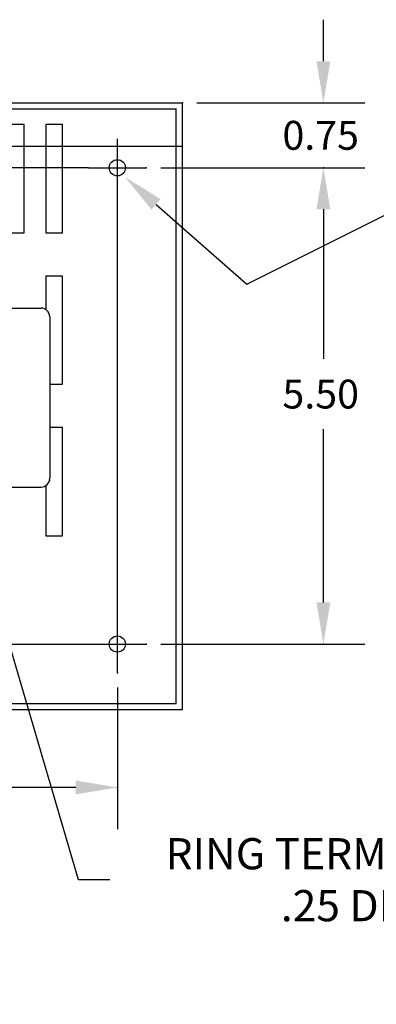
# Model space of a CAD drawing. Extents: x -5.6 to 32, y 3.8 to 26.8.
# Drawn here: x 14.7 to 18.8, y 15.4 to 26.8 of the extents above; entities that cross this region are included whole.
import ezdxf

# ---------------------------------------------------------------- set-up
doc = ezdxf.new("R2010")
doc.units = 0
doc.header["$MEASUREMENT"] = 0
doc.layers.get('0').update_dxf_attribs({"linetype": 'CONTINUOUS'})
doc.layers.get('DEFPOINTS').update_dxf_attribs({"linetype": 'CONTINUOUS'})
doc.layers.add('DIMENSION', color=3, linetype='CONTINUOUS')
doc.dimstyles.get("Standard").update_dxf_attribs({"dimtxt": 0.18, "dimasz": 0.18, "dimexe": 0.18, "dimexo": 0.0625, "dimgap": 0.09, "dimtad": 0, "dimtih": 1, "dimtoh": 1, "dimzin": 4, "dimdsep": 46, "dimtxsty": 'STANDARD', "dimcen": 0.09, "dimadec": 0, "dimazin": 0, "dimtfac": 1, "dimtofl": 0, "dimtmove": 0, "dimatfit": 3, "dimfxl": 1, "dimtolj": 1, "dimtzin": 0, "dimarcsym": 0})

# ---------------------------------------------------------------- blocks, each defined once
blk = doc.blocks.new('*D11')
at = {"layer": 'DEFPOINTS', "color": 0}
for p in [(14.376, 20.367), (14.447, 20.127)]:
    blk.add_point(p, dxfattribs=at)
at = {"layer": 'DIMENSION', "color": 0, "lineweight": -2}
for p, q in [((14.412, 20.067), (14.412, 20.427)), ((14.232, 20.247), (14.592, 20.247)), ((15.4, 16.882), (14.548, 19.782)), ((15.76, 16.882), (15.4, 16.882))]:
    blk.add_line(p, q, dxfattribs=at)
at = {"layer": 'DIMENSION', "color": 0}
blk.add_solid([(14.606, 19.799), (14.491, 19.765), (14.447, 20.127)], dxfattribs=at)
at = {"layer": 'DIMENSION', "color": 0, "insert": (18.52, 16.882), "char_height": 0.36, "attachment_point": 5}
blk.add_mtext('\\A1;RING TERM HOLES \\P.25 DIA', dxfattribs=at)

msp = doc.modelspace()

# ---------------------------------------------------------------- linework, layer by layer
for p, q in [((6.599, 25.853), (16.597, 25.853)), ((6.599, 25.853), (16.597, 25.853)), ((16.597, 18.848), (16.597, 25.853)), ((16.597, 18.848), (16.597, 25.853)), ((16.597, 25.853), (16.597, 25.853)), ((16.597, 25.853), (16.597, 25.853)), ((16.597, 25.853), (16.597, 25.853)), ((6.669, 25.783), (16.527, 25.783)), ((6.669, 25.783), (16.527, 25.783)), ((16.527, 25.353), (16.527, 25.783)), ((16.527, 25.353), (16.527, 25.783)), ((16.527, 25.353), (16.527, 25.783)), ((15.847, 24.77), (15.847, 25.436)), ((15.847, 24.77), (15.847, 25.436)), ((15.847, 24.77), (15.847, 25.436)), ((6.599, 25.353), (16.597, 25.353)), ((6.599, 25.353), (16.597, 25.353)), ((16.527, 18.918), (16.527, 25.353)), ((16.527, 18.918), (16.527, 25.353)), ((15.514, 25.103), (7.682, 25.103)), ((15.514, 25.103), (16.18, 25.103)), ((15.514, 25.103), (16.18, 25.103)), ((15.514, 25.103), (16.18, 25.103)), ((15.847, 19.936), (15.847, 24.77)), ((16.294, 24.68), (17.343, 23.759)), ((18.225, 24.623), (18.225, 22.896)), ((18.225, 24.623), (18.225, 24.143)), ((13.022, 23.482), (14.967, 23.482)), ((13.023, 23.482), (14.968, 23.482)), ((15.067, 23.382), (15.067, 21.516)), ((18.225, 20.083), (18.225, 22.083)), ((14.507, 21.416), (14.967, 21.416)), ((14.507, 21.416), (14.967, 21.416)), ((14.508, 21.416), (14.968, 21.416)), ((15.847, 19.27), (15.847, 19.936)), ((15.847, 19.27), (15.847, 19.936)), ((15.847, 19.27), (15.847, 19.936)), ((9.782, 19.603), (15.514, 19.603)), ((15.514, 19.603), (16.18, 19.603)), ((15.514, 19.603), (16.18, 19.603)), ((15.514, 19.603), (16.18, 19.603)), ((6.669, 18.918), (16.527, 18.918)), ((6.669, 18.918), (16.527, 18.918)), ((6.599, 18.848), (16.597, 18.848)), ((6.599, 18.848), (16.597, 18.848))]:
    msp.add_line(p, q)
for points in [[(14.773, 25.353), (14.773, 25.603), (14.583, 25.603), (14.583, 25.353)], [(15.213, 25.353), (15.213, 25.603), (15.023, 25.603), (15.023, 25.353)], [(14.583, 25.353), (14.583, 24.351), (14.773, 24.351)], [(14.583, 25.353), (14.583, 24.353), (14.773, 24.353)], [(14.773, 24.351), (14.773, 25.353)], [(14.773, 24.353), (14.773, 25.353)], [(15.023, 25.353), (15.023, 24.353), (15.213, 24.353)], [(15.023, 25.353), (15.023, 24.353), (15.213, 24.353)], [(15.213, 24.353), (15.213, 25.353)], [(15.213, 24.353), (15.213, 25.353)], [(15.067, 22.603), (15.213, 22.603), (15.213, 23.853), (15.023, 23.853), (15.023, 23.464)], [(15.023, 21.433), (15.023, 20.853), (15.213, 20.853), (15.213, 22.103), (15.067, 22.103)]]:
    msp.add_lwpolyline(points)
for centre in [(15.847, 25.103), (15.847, 25.103), (15.847, 25.103), (15.847, 25.103), (15.847, 19.603), (15.847, 19.603), (15.847, 19.603)]:
    msp.add_circle(centre, 0.0935)
for centre, start, end in [((14.967, 23.382), 0, 90), ((14.967, 21.516), 270, 0), ((14.967, 21.516), 270, 0)]:
    msp.add_arc(centre, 0.1, start, end)
for p in [(16.597, 25.853), (16.18, 25.103), (16.18, 25.103), (18.225, 25.103), (15.065, 21.491), (16.18, 19.603), (18.225, 19.603), (15.847, 19.27)]:
    msp.add_point(p)
for points in [[(18.145, 24.623), (18.305, 24.623), (18.225, 25.103)], [(18.145, 24.623), (18.305, 24.623), (18.225, 25.103)], [(16.241, 24.62), (15.933, 24.997), (16.347, 24.74)], [(18.145, 20.083), (18.305, 20.083), (18.225, 19.603)]]:
    msp.add_solid(points)
at = {"layer": 'DIMENSION', "color": 7, "linetype": 'ByBlock'}
for p, q in [((18.225, 26.333), (18.225, 26.813)), ((16.764, 25.853), (18.705, 25.853)), ((16.347, 25.103), (18.705, 25.103)), ((16.347, 25.103), (18.705, 25.103)), ((16.347, 19.603), (18.705, 19.603)), ((15.847, 19.103), (15.847, 17.467)), ((15.367, 17.947), (12.268, 17.947))]:
    msp.add_line(p, q, dxfattribs=at)
at = {"layer": 'DIMENSION', "color": 7}
msp.add_line((17.343, 23.759), (18.966, 24.57), dxfattribs=at)
at = {"layer": 'DIMENSION', "color": 7, "linetype": 'ByBlock'}
msp.add_point((15.847, 17.947), dxfattribs=at)
for points in [[(18.145, 26.333), (18.305, 26.333), (18.225, 25.853)], [(15.367, 18.027), (15.367, 17.867), (15.847, 17.947)]]:
    msp.add_solid(points, dxfattribs=at)

# ---------------------------------------------------------------- texts
at = {"layer": 'DIMENSION', "color": 7}
for s, p in [('0.75', (17.752, 25.311)), ('5.50', (17.752, 22.323))]:
    msp.add_text(s, height=0.3333, dxfattribs=at).set_placement(p)

# ---------------------------------------------------------------- dimensions: what is measured, and where the dimension line sits
dim = msp.add_diameter_dim_2p(p1=(14.376, 20.367), p2=(14.447, 20.127), text='RING TERM HOLES \\P.25 DIA', dimstyle='STANDARD', override={"dimscale": 2}, dxfattribs=at)
dim.commit()
dim.dimension.update_dxf_attribs({"geometry": '*D11', "text_midpoint": (18.52, 16.882), "dimtype": 163})

doc.saveas('drawing.dxf')
